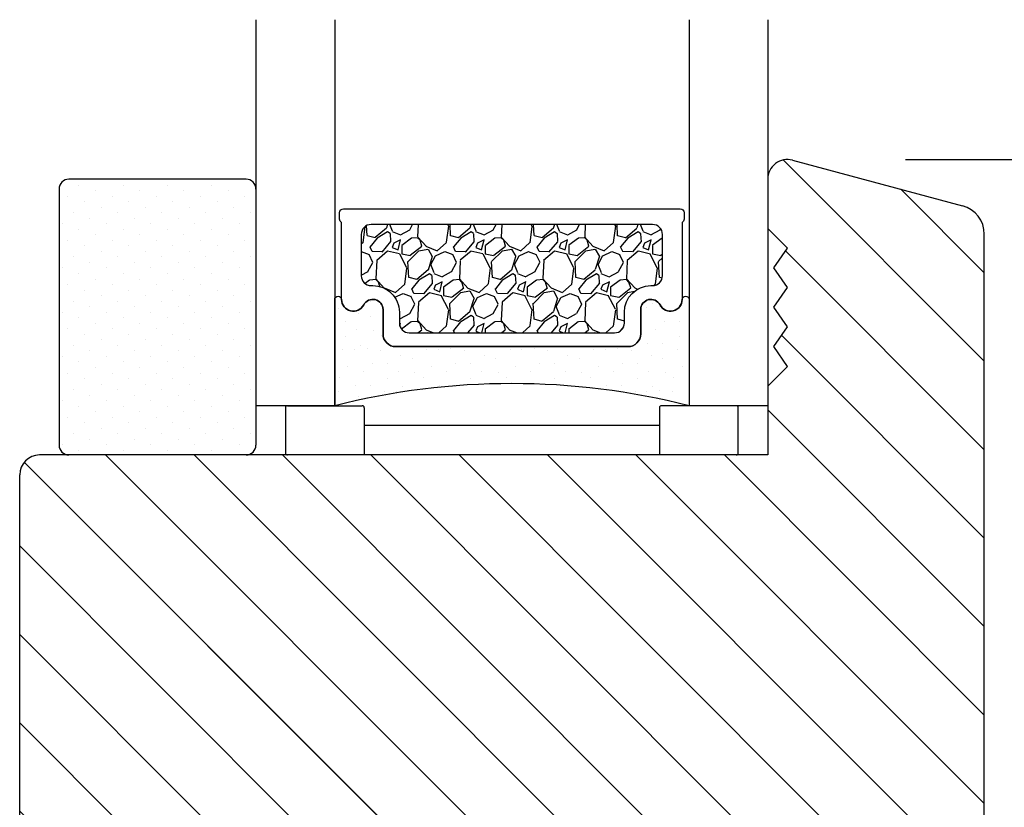
# Model space of a CAD drawing. Extents: x 0 to 812, y 0 to 566.
# Drawn here: x 720 to 770, y 317 to 357 of the extents above; entities that cross this region are included whole.
import ezdxf

# ---------------------------------------------------------------- set-up
doc = ezdxf.new("R2010")
doc.units = 0
doc.header["$PDSIZE"] = -5
doc.layers.get('DEFPOINTS').update_dxf_attribs({"linetype": 'CONTINUOUS'})
for name, color, linetype in [('IK_LASI', 5, 'CONTINUOUS'), ('IK_LISTA', 5, 'CONTINUOUS'), ('IK_PUITE', 5, 'CONTINUOUS'), ('LINE_VISABLE_CONTOUR', 7, 'CONTINUOUS'), ('MUOTOVIIVA', 5, 'CONTINUOUS'), ('MUOVI', 3, 'CONTINUOUS'), ('TAYTE', 5, 'BYLAYER'), ('TAYTE2', 30, 'CONTINUOUS')]:
    doc.layers.add(name, color=color, linetype=linetype)
doc.styles.add('INWIDO', font='GOTHIC.TTF', dxfattribs={"height": 6})
doc.dimstyles.new('INWIDO', dxfattribs={"dimscale": 2, "dimtxt": 3, "dimasz": 3, "dimexe": 3, "dimexo": 3, "dimgap": 2, "dimtad": 1, "dimdec": 1, "dimtxsty": 'INWIDO', "dimcen": 0.09, "dimclrd": 256, "dimclre": 256, "dimclrt": 256, "dimazin": 3, "dimtfac": 1, "dimtdec": 4, "dimtofl": 0, "dimtmove": 0, "dimatfit": 3, "dimtolj": 1})

# ---------------------------------------------------------------- blocks, each defined once
blk = doc.blocks.new('*D50')
at = {"layer": 'DEFPOINTS', "color": 0}
for p in [(759.4640765912098, 349.8447753785574), (759.4640765912098, 215.8447753785574), (784.4640765912089, 215.8447753785574)]:
    blk.add_point(p, dxfattribs=at)
at = {"layer": 'LINE_VISABLE_CONTOUR'}
for p, q in [((765.4640765912098, 349.8447753785574), (790.4640765912089, 349.8447753785574)), ((784.4640765912089, 343.8447753785574), (784.4640765912089, 221.8447753785574)), ((765.4640765912098, 215.8447753785574), (790.4640765912089, 215.8447753785574))]:
    blk.add_line(p, q, dxfattribs=at)
for points in [[(785.4640765912089, 343.8447753785574), (783.4640765912089, 343.8447753785574), (784.4640765912089, 349.8447753785574)], [(783.4640765912089, 221.8447753785574), (785.4640765912089, 221.8447753785574), (784.4640765912089, 215.8447753785574)]]:
    blk.add_solid(points, dxfattribs=at)
at = {"layer": 'LINE_VISABLE_CONTOUR', "insert": (777.3140765912088, 282.8447753785574), "char_height": 6, "attachment_point": 5, "rotation": 90, "style": 'INWIDO'}
blk.add_mtext('\\A1;134', dxfattribs=at)

msp = doc.modelspace()

# ---------------------------------------------------------------- hatches: boundary and pattern name
at = {"layer": 'LINE_VISABLE_CONTOUR'}
h = msp.add_hatch(dxfattribs=at)
h.set_pattern_fill('ANSI31', angle=89.99999999999999, style=0)
h.set_pattern_definition([(135, (0, 0), (-2.245064030267288, -2.245064030267287), [])])
edge = h.paths.add_edge_path()
edge.add_line((758.4640765912098, 348.8447753785574), (758.4640765912098, 346.3447753785574))
edge.add_line((759.4640765912089, 345.3447753785565), (758.4640765912098, 346.3447753785565))
edge.add_line((758.7640765912082, 344.3447753785565), (759.4640765912089, 345.3447753785565))
edge.add_line((759.4640765912089, 343.3447753785565), (758.7640765912082, 344.3447753785565))
edge.add_line((758.7640765912082, 342.3447753785565), (759.4640765912089, 343.3447753785565))
edge.add_line((759.4640765912089, 341.3447753785565), (758.7640765912082, 342.3447753785565))
edge.add_line((758.7640765912082, 340.3447753785565), (759.4640765912089, 341.3447753785565))
edge.add_line((759.4640765912089, 339.3447753785565), (758.7640765912082, 340.3447753785565))
edge.add_line((758.4640765912098, 338.3447753785574), (759.4640765912089, 339.3447753785565))
edge.add_line((758.4640765912098, 338.3447753785574), (758.4640765912098, 334.8447753785574))
edge.add_arc((759.4640765912098, 348.8447753785574), 1, 75.00000000000556, 180)
edge.add_line((759.7228956363127, 349.8107012048465), (768.352305158863, 347.4984578921215))
edge.add_arc((767.9640765912089, 346.0495691526878), 1.499999999999999, 0, 74.99999999998765)
edge.add_line((769.464076591208, 292.8447753785574), (769.4640765912089, 346.0495691526878))
edge.add_arc((767.4640765912089, 292.8447753785574), 1.999999999999005, 270, 360)
edge.add_arc((767.4640765912089, 292.8447753785574), 1.999999999999005, 270, 360)
edge.add_line((758.4640765912098, 334.8447753785574), (721.4640765912089, 334.8447753785574))
edge.add_arc((721.4640765912089, 333.8447753785574), 1.000000000001108, 90, 180)
edge.add_line((720.4640765912089, 312.3447753785574), (720.464076591208, 333.8447753785574))
edge.add_arc((721.9640765912089, 312.3447753785574), 1.499999999999999, 180, 270)
edge.add_line((721.9640765912089, 310.8447753785574), (722.354585959947, 310.8447753785574))
edge.add_arc((722.354585959947, 308.3447753785574), 2.5, 6.000000000002995, 90)
edge.add_line((724.8408906983676, 308.6060965367267), (725.3325118987448, 303.9286332629242))
edge.add_arc((726.8242947417974, 304.0854259578261), 1.5, 186.0000000000168, 265.9999999999818)
edge.add_line((751.6643765912085, 300.8447753785574), (726.7196600311808, 302.5890798824364))
edge.add_line((751.6643765912085, 305.8447753785574), (751.6643765912085, 300.8447753785574))
edge.add_line((751.6643765912085, 305.8447753785574), (754.9640765912089, 305.8447753785574))
edge = h.paths.add_edge_path()
edge.add_line((756.9640765912089, 290.8447753785574), (767.4640765912089, 290.8447753785574))
edge.add_arc((756.9640765912089, 292.3447753785574), 1.5, 180, 270)
edge.add_line((755.4640765912071, 300.8447753785574), (755.4640765912089, 292.3447753785574))
edge.add_line((755.1640765912069, 300.8447753785574), (755.4640765912071, 300.8447753785574))
edge.add_line((755.1640765912069, 305.8447753785574), (755.1640765912069, 300.8447753785574))
edge = h.paths.add_edge_path()
edge.add_arc((721.4640765912089, 333.8447753785574), 1.000000000001108, 90, 180)
h = msp.add_hatch(dxfattribs=at)
h.set_pattern_fill('DOTS', scale=0.5, angle=45, style=0)
h.set_pattern_definition([(45, (0, 0), (-0.2806330037834109, 0.8418990113502332), [0, -0.79375])])
edge = h.paths.add_edge_path()
edge.add_line((732.4643765912095, 348.3447753785574), (732.4643765912105, 335.3447253785569))
edge.add_arc((731.9644265912101, 335.3447253785569), 0.4999499999998989, 270, 360)
edge.add_line((731.9644265912101, 334.8447753785574), (722.9643765912105, 334.8447753785574))
edge.add_arc((722.9643765912105, 335.3447753785574), 0.5, 180, 270)
edge.add_line((722.4643765912095, 348.3447753785574), (722.4643765912105, 335.3447753785574))
edge.add_arc((722.9643765912095, 348.3447753785574), 0.5, 90, 180)
edge.add_line((731.9643765912095, 348.8447753785574), (722.9643765912095, 348.8447753785574))
edge.add_arc((731.9643765912095, 348.3447753785574), 0.5, 0, 90)
at = {"layer": 'TAYTE'}
h = msp.add_hatch(dxfattribs=at)
h.set_pattern_fill('STIPPLE', scale=3, angle=44.99999999998158, style=0)
h.set_pattern_definition([(45.00000000005525, (239.2647010986251, 130.4085305896848), (-2.121320343559546, 2.121320343559546), [0, -3]), (44.99999999999077, (239.9010972016926, 131.1297795064954), (-2.121320343559546, 2.121320343559546), [0, -3]), (45.00000000005525, (239.0525690642693, 131.2146323202375), (-2.121320343559546, 2.121320343559546), [0, -3]), (45.00000000002763, (239.1798482848821, 132.0207340507911), (-2.121320343559545, 2.121320343559546), [0, -3]), (44.99999999999077, (238.501025774944, 131.5964699820785), (-2.121320343559546, 2.121320343559546), [0, -3]), (44.99999999999077, (238.1616145199735, 132.2752924920175), (-2.121320343559546, 2.121320343559546), [0, -3]), (45.00000000001841, (237.4827920100346, 132.3601453057596), (-2.121320343559545, 2.121320343559546), [0, -3]), (44.99999999999077, (238.2040409268451, 132.9965414088271), (-2.121320343559546, 2.121320343559546), [0, -3]), (45.00000000002763, (238.6283049955567, 133.5905111050248), (-2.121320343559545, 2.121320343559546), [0, -3]), (44.99999999999077, (239.3919803192379, 133.3359526637975), (-2.121320343559546, 2.121320343559546), [0, -3]), (45.00000000002763, (239.858670794821, 133.7177903256385), (-2.121320343559545, 2.121320343559546), [0, -3]), (44.99999999999077, (240.622346118504, 132.9541150019574), (-2.121320343559546, 2.121320343559546), [0, -3]), (44.99999999999077, (240.4950668978894, 132.3177188988881), (-2.121320343559546, 2.121320343559546), [0, -3]), (45.00000000005525, (239.7738179810798, 131.8510284233049), (-2.121320343559546, 2.121320343559546), [0, -3]), (44.99999999999077, (239.7738179810789, 132.614703746987), (-2.121320343559546, 2.121320343559546), [0, -3]), (44.99999999999077, (239.0101426573977, 132.614703746987), (-2.121320343559546, 2.121320343559546), [0, -3]), (44.99999999999077, (241.0890365940872, 132.3177188988899), (-2.121320343559546, 2.121320343559773), [0, -3])])
h.paths.add_polyline_path([(754.4643765912095, 337.3447753785574), (754.4643765912095, 342.7347485069101, 0.9999999295146261), (754.1143496948924, 342.7347753785596, -0.780767359189913), (752.9904994199921, 342.4651204154841, 0.7845985001127426), (752.0093765912096, 342.2247753785575), (752.0093765912096, 340.994775378558, -0.4142135623730951), (751.35937659121, 340.3447753785574), (739.56937659121, 340.3447753785574, -0.4142135623730951), (738.9193765912095, 340.994775378558), (738.9193765912095, 342.2247753785575, 0.784598500112733), (737.9382537624268, 342.4651204154841, -0.7824915538870122), (736.8143847123782, 342.7373254505053, 0.9927407199889952), (736.4643765912095, 342.734748506901), (736.4643765912095, 337.3447753785574, -0.1249999999999999)])
at = {"layer": 'TAYTE2'}
h = msp.add_hatch(dxfattribs=at)
h.set_pattern_fill('GRAVL1', scale=3, angle=44.99999999998158, style=0)
h.set_pattern_definition([(273.012799999983, (238.6283049955576, 133.9299223599943), (2.121326939697146, -36.06244493633378), [0.4036080000000001, -39.957264]), (229.9696999999722, (238.6495181989925, 133.5268714947185), (23.3345444503848, 27.57714825625817), [0.6926039999999999, -68.56777499999998]), (177.5103999999919, (238.2040409268451, 132.9965414088271), (44.54772592545213, -2.121358432978933), [0.4883640000000022, -48.34809600000028]), (312.2736999999826, (237.9070560787472, 131.63889638895), (-40.30509560104291, 44.54771939280955), [0.6307140000000019, -62.44067400000025]), (337.833700000014, (238.3313201474588, 131.172205913366), (-36.06245924135055, 14.84921378054356), [0.6184650000000002, -61.22811899999998]), (42.2736999999781, (238.9040766402199, 130.9388606755744), (-44.54771939280955, -40.30509560104291), [0.6307140000000001, -62.440674]), (82.6942000000219, (239.370767115803, 131.3631247442869), (-6.363996966815659, -48.79036313055258), [0.8340869999999998, -82.574547]), (117.2553000000069, (239.4768331329809, 132.1904396782763), (-31.81977432749954, 61.51830479962655), [0.7874639999999998, -77.95896299999997]), (166.4295999999909, (239.1162086745757, 132.8904753916501), (-44.547734152889, 10.60657372128299), [0.6328500000000024, -62.6522190000003]), (220.2363999999561, (238.501025774943, 133.0389678156986), (25.4558281682248, 21.21322340498136), [0.722495999999998, -35.40228899999987]), (267.3974000000121, (237.9494824856177, 132.5722773401154), (-2.12135273412515, -48.79036669926835), [0.9343440000000001, -92.500125]), (183.8141000000062, (240.0283764223062, 133.7177903256394), (-27.57716501813391, -2.121332293939298), [0.318903, -31.571532]), (216.4691999999755, (239.7101783707734, 133.6965771222027), (31.81981829466622, 23.3345033609712), [0.6067109999999996, -60.06453299999996]), (269.9999999999999, (239.2222746917536, 133.3359526637966), (2.121321000000079, -2.12132100000008), [0.424263, -3.818375999999999]), (248.1985999999607, (238.8192238264777, 133.4420186809754), (6.363957648026373, 14.84924464488745), [0.2284739999999995, -22.61884499999994]), (336.8014000000215, (238.7343710127346, 133.2298866466196), (-8.485281763525101, 4.242641456119373), [0.3231089999999988, -15.83238599999996]), (75.96380000001443, (239.0313558608335, 133.1026074260059), (2.121310879813338, 10.60660279082299), [0.524787, -16.968069]), (206.5651000000265, (239.1586350814463, 133.6117243084606), (6.363958565313623, 2.121324652746805), [0.3794729999999988, -9.107360999999962]), (61.38949999999962, (237.5040052134703, 131.9995208473553), (14.84926253326467, 27.57715366499997), [0.531599999999999, -52.62853499999994]), (115.3461999999944, (237.7585636546977, 132.4662113229375), (14.84925701706924, -31.81979960185254), [0.4459829999999991, -44.15222399999988]), (338.1986000000097, (238.7343710127356, 134.0359883771722), (-14.84924464488722, 6.363957648026373), [0.456944999999999, -22.39037399999993]), (28.61049999999439, (239.1586350814472, 133.866282749687), (-27.57715366499996, -14.8492625332651), [0.5315999999999999, -52.62853499999999]), (24.44400000000784, (238.8192238264777, 130.6843022343479), (-14.84923782491023, -6.363973436416468), [0.5126400000000021, -25.11937200000014]), (339.7751000000107, (239.2859143020609, 130.8964342687038), (-33.94111618665829, 12.72794588928787), [0.4295339999999989, -42.52392899999986]), (111.8014000000113, (240.8769045597304, 131.935881237048), (-6.363957648026366, 14.84924464488745), [0.456944999999999, -22.39037399999993]), (62.35400000001216, (240.7071989322461, 132.3601453057605), (-19.09189903765765, -36.0624384611956), [0.5028929999999998, -49.78627199999997]), (114.4440000000242, (239.8374575913862, 130.8964342687056), (6.363973436416924, -14.84923782491069), [0.25632, -25.375692]), (146.3098999999936, (240.7496253391177, 131.8086020164343), (-10.60659829057749, 6.363967649345343), [0.15297, -15.144087]), (210.9638000000119, (240.6223461185031, 131.8934548301765), (8.485278411498712, 4.242645966297454), [0.6184650000000002, -11.75085]), (231.0089999999938, (240.0920160326144, 131.5752567786427), (19.09188401146821, 23.33452180290828), [0.5731499999999994, -56.74176899999996]), (348.6900999999989, (239.2222746917527, 132.9116885950849), (-6.36396292348718, 2.121316574533468), [0.4326660000000043, -10.38398700000007]), (38.15719999997158, (239.6465387604652, 132.8268357813437), (40.30510214777041, 31.81978684121076), [0.7553819999999997, -74.78268899999998]), (105.9453999999998, (240.240508456662, 133.2935262569269), (6.363961788776117, -23.33452465265009), [0.308867999999999, -30.57802199999993]), (135.0000000000092, (240.1556556429199, 133.5905111050248), (-4.242640687119092, 1.2e-15), [0.18, -2.819999999999999]), (165.2563999999939, (239.9859500154356, 131.5964699820785), (23.33451814208093, -6.363977087063182), [0.416772, -41.26056]), (93.012799999983, (239.5828991501588, 131.7025359992573), (-2.121326939697146, 36.06244493633378), [0.807216, -39.553656]), (44.99999999999077, (239.5404727432873, 132.50863772981), (8e-16, 4.242640687119319), [0.7800000000000001, -2.219999999999999]), (10.30480000002573, (240.0920160326126, 133.0601810191335), (-36.06245192569533, -6.363930588444411), [0.4743420000000001, -46.959822]), (299.0545999999737, (240.5587065081967, 133.1450338328765), (6.36396153418627, -10.60660175163002), [0.436806, -21.403524]), (252.6460000000039, (240.7708385425525, 132.7631961710364), (-19.09185783561862, -61.51829743101688), [0.7111950000000001, -70.408422]), (220.4260999999801, (240.5587065081967, 132.0843736610965), (-29.69847496579133, -25.45585633547738), [0.7523969999999981, -74.48722199999978])])
h.paths.add_polyline_path([(737.8143765912099, 343.9447753785578, 0.4142135623731005), (738.3143765912099, 343.4447753785578), (738.39937659121, 343.4447753785578, -0.4142135623730966), (739.7493765912094, 342.0947753785574), (739.7493765912094, 341.5447753785581, 0.4142135623730953), (740.2493765912094, 341.0447753785581), (750.6793765912097, 341.0447753785581, 0.4142135623730946), (751.1793765912097, 341.5447753785581), (751.1793765912097, 342.0947753785574, -0.4142135623730935), (752.52937659121, 343.4447753785578), (752.6143765912101, 343.4447753785578, 0.4142135623730971), (753.11437659121, 343.9447753785578), (753.11437659121, 346.0447753785581, 0.4142135623730956), (752.6143765912101, 346.5447753785582), (738.3143765912099, 346.5447753785582, 0.4142135623730926), (737.8143765912099, 346.0447753785581)])

# ---------------------------------------------------------------- linework, layer by layer
at = {"layer": 'IK_LASI', "color": 7}
for p, q in [((732.4643765912095, 356.9416518424048), (732.4643765912095, 337.3447753785574)), ((736.4643765912095, 356.9416518424048), (736.4643765912095, 337.3447753785574)), ((754.4643765912095, 356.9416518424048), (754.4643765912095, 337.3447753785574)), ((758.4640765912098, 356.9416518424057), (758.4640765912098, 337.3447753785574)), ((736.4643765912095, 337.3447753785574), (732.4643765912095, 337.3447753785574))]:
    msp.add_line(p, q, dxfattribs=at)
for points in [[(736.8143765912098, 342.7404358931115), (736.8143765912108, 346.6437131963464, -0.2679491924326868), (736.7143765912095, 346.8169182771041), (736.7143765912095, 347.1447753785576, -0.4142135623730535), (736.9143765912092, 347.3447753785574), (754.0143765912097, 347.3447753785574, -0.4142135623730951), (754.2143765912095, 347.1447753785576), (754.2143765912095, 346.8169182771041, -0.2679491924326871), (754.1143765912083, 346.6437131963464), (754.11437659121, 342.7404358931115, -0.7845985001127324), (752.9904994199921, 342.4651204154841, 0.7845985001127234), (752.0093765912096, 342.2247753785575), (752.0093765912096, 340.994775378558, -0.4142135623730951), (751.35937659121, 340.3447753785574), (739.56937659121, 340.3447753785574, -0.4142135623730951), (738.9193765912095, 340.994775378558), (738.9193765912095, 342.2247753785575, 0.7845985001127234), (737.9382537624268, 342.4651204154841, -0.7845985001127513)], [(737.8143765912099, 343.9447753785578, 0.4142135623731005), (738.3143765912099, 343.4447753785578), (738.39937659121, 343.4447753785578, -0.4142135623730966), (739.7493765912094, 342.0947753785574), (739.7493765912094, 341.5447753785581, 0.4142135623730953), (740.2493765912094, 341.0447753785581), (750.6793765912097, 341.0447753785581, 0.4142135623730946), (751.1793765912097, 341.5447753785581), (751.1793765912097, 342.0947753785574, -0.4142135623730935), (752.52937659121, 343.4447753785578), (752.6143765912101, 343.4447753785578, 0.4142135623730971), (753.11437659121, 343.9447753785578), (753.11437659121, 346.0447753785581, 0.4142135623730956), (752.6143765912101, 346.5447753785582), (738.3143765912099, 346.5447753785582, 0.4142135623730926), (737.8143765912099, 346.0447753785581)]]:
    msp.add_lwpolyline(points, format="xyb", close=True, dxfattribs=at)
at = {"layer": 'IK_LISTA', "color": 7}
for p, q in [((731.9643765912095, 348.8447753785574), (722.9643765912095, 348.8447753785574)), ((722.4643765912095, 348.3447753785574), (722.4643765912105, 335.3447753785574)), ((732.4643765912095, 348.3447753785574), (732.4643765912105, 335.3447253785569)), ((731.9644265912101, 334.8447753785574), (722.9643765912105, 334.8447753785574))]:
    msp.add_line(p, q, dxfattribs=at)
for centre, radius, start, end in [((722.9643765912095, 348.3447753785574), 0.5, 90, 180), ((731.9643765912095, 348.3447753785574), 0.5, 0, 90), ((722.9643765912105, 335.3447753785574), 0.5, 180, 270), ((731.9644265912101, 335.3447253785569), 0.4999499999998989, 270, 0)]:
    msp.add_arc(centre, radius, start, end, dxfattribs=at)
at = {"layer": 'IK_PUITE', "color": 7}
for p, q in [((759.7228956363127, 349.8107012048465), (768.352305158863, 347.4984578921215)), ((758.4640765912098, 348.8447753785574), (758.4640765912098, 346.3447753785574)), ((759.4640765912089, 345.3447753785565), (758.4640765912098, 346.3447753785565)), ((769.464076591208, 292.8447753785574), (769.4640765912089, 346.0495691526878)), ((758.7640765912082, 344.3447753785565), (759.4640765912089, 345.3447753785565)), ((759.4640765912089, 343.3447753785565), (758.7640765912082, 344.3447753785565)), ((758.7640765912082, 342.3447753785565), (759.4640765912089, 343.3447753785565)), ((759.4640765912089, 341.3447753785565), (758.7640765912082, 342.3447753785565)), ((758.7640765912082, 340.3447753785565), (759.4640765912089, 341.3447753785565)), ((759.4640765912089, 339.3447753785565), (758.7640765912082, 340.3447753785565)), ((758.4640765912098, 338.3447753785574), (759.4640765912089, 339.3447753785565)), ((758.4640765912098, 338.3447753785574), (758.4640765912098, 334.8447753785574)), ((758.4640765912098, 334.8447753785574), (721.4640765912089, 334.8447753785574)), ((720.4640765912089, 312.3447753785574), (720.464076591208, 333.8447753785574))]:
    msp.add_line(p, q, dxfattribs=at)
for centre, radius, start, end in [((759.4640765912098, 348.8447753785574), 1, 75.00000000000556, 180), ((767.9640765912089, 346.0495691526878), 1.499999999999999, 0, 74.99999999998765), ((721.4640765912089, 333.8447753785574), 1.000000000001108, 90, 180), ((721.4640765912089, 333.8447753785574), 1.000000000001108, 90, 180)]:
    msp.add_arc(centre, radius, start, end, dxfattribs=at)
at = {"layer": 'LINE_VISABLE_CONTOUR', "color": 7}
msp.add_line((720.6944357980188, 334.4832525116326), (751.6643765912085, 303.5133117184432), dxfattribs=at)
at = {"layer": 'MUOTOVIIVA', "color": 7}
msp.add_line((758.4640765912094, 337.3447753785542), (754.464376591209, 337.3447753785542), dxfattribs=at)
at = {"layer": 'MUOVI', "color": 7}
for p, q in [((733.9643765912095, 337.2447753785579), (733.9643765912095, 334.9447753785578)), ((734.064376591209, 337.3447753785574), (737.8643765912092, 337.3447753785574)), ((737.9643765912095, 337.2447753785579), (737.9643765912095, 334.8447753785574)), ((752.9643765912095, 337.2447753785579), (752.9643765912095, 334.8447753785574)), ((756.8640765912103, 337.3447753785574), (753.0643765912099, 337.3447753785574)), ((756.9640765912098, 334.9447753785578), (756.9640765912098, 337.2447753785579)), ((752.9643765912095, 336.3447753785574), (737.9643765912095, 336.3447753785574)), ((756.8640765912103, 334.8447753785574), (734.064376591209, 334.8447753785574))]:
    msp.add_line(p, q, dxfattribs=at)
for centre, radius, start, end in [((734.064376591209, 337.2447753785579), 0.0999999999999091, 90, 180), ((737.8643765912092, 337.2447753785579), 0.1000000000003638, 0, 90), ((753.0643765912099, 337.2447753785579), 0.0999999999999091, 90, 180), ((756.8640765912103, 337.2447753785579), 0.0999999999994543, 0, 90), ((734.064376591209, 334.9447753785578), 0.0999999999994543, 180, 270), ((756.8640765912103, 334.9447753785578), 0.0999999999999091, 270, 0)]:
    msp.add_arc(centre, radius, start, end, dxfattribs=at)
at = {"layer": 'TAYTE', "color": 7}
msp.add_lwpolyline([(754.4643765912095, 337.3447753785574, 0.1249999999999999), (736.4643765912095, 337.3447753785574), (736.4643765912095, 342.734748506901, -0.9927407199889952), (736.8143847123782, 342.7373254505053, 0.7824915538870122), (737.9382537624268, 342.4651204154841, -0.784598500112733), (738.9193765912095, 342.2247753785575), (738.9193765912095, 340.994775378558, 0.4142135623730951), (739.56937659121, 340.3447753785574), (751.35937659121, 340.3447753785574, 0.4142135623730951), (752.0093765912096, 340.994775378558), (752.0093765912096, 342.2247753785575, -0.7845985001127426), (752.9904994199921, 342.4651204154841, 0.780767359189913), (754.1143496948924, 342.7347753785596, -0.9999999295146261), (754.4643765912095, 342.7347485069101)], format="xyb", close=True, dxfattribs=at)

# ---------------------------------------------------------------- dimensions: what is measured, and where the dimension line sits
at = {"layer": 'LINE_VISABLE_CONTOUR', "color": 7}
dim = msp.add_linear_dim(base=(784.4640765912089, 215.8447753785574), p1=(759.4640765912098, 349.8447753785574), p2=(759.4640765912098, 215.8447753785574), angle=90, dimstyle='INWIDO', dxfattribs=at)
dim.commit()
dim.dimension.update_dxf_attribs({"geometry": '*D50', "text_midpoint": (777.3140765912088, 282.8447753785574)})

doc.saveas('drawing.dxf')
